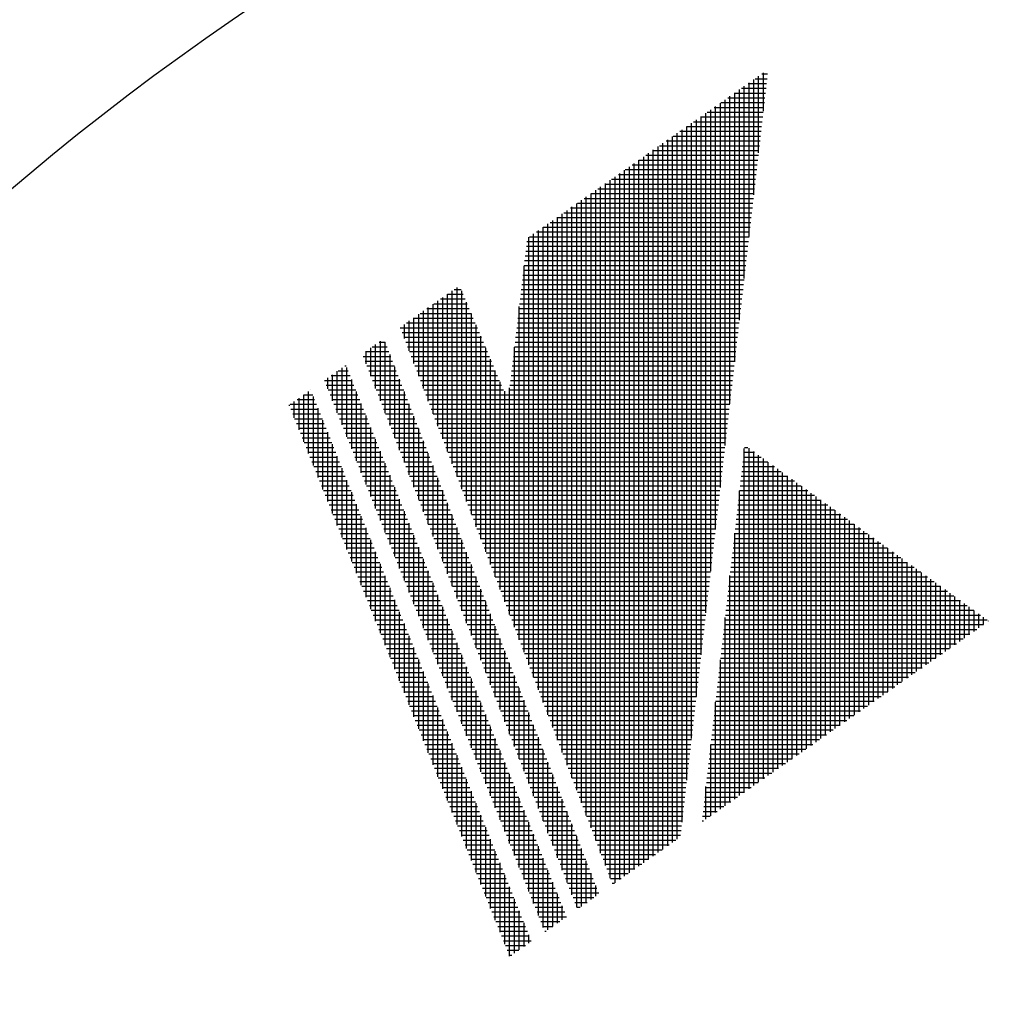
# Model space of a CAD drawing. Extents: x -168 to 1095, y -689 to 604.
# Drawn here: x 300 to 321, y 322 to 344 of the extents above; entities that cross this region are included whole.
import ezdxf

# ---------------------------------------------------------------- set-up
doc = ezdxf.new("R2010")
doc.units = 0
doc.header["$LTSCALE"] = 2
doc.layers.get('0').update_dxf_attribs({"linetype": 'CONTINUOUS'})
doc.layers.get('DEFPOINTS').update_dxf_attribs({"linetype": 'CONTINUOUS'})
for name, color, linetype in [('AM_0', 7, 'CONTINUOUS'), ('AM_4', 3, 'CONTINUOUS'), ('AM_5', 3, 'CONTINUOUS')]:
    doc.layers.add(name, color=color, linetype=linetype)
doc.styles.get("Standard").update_dxf_attribs({"font": 'isocp.shx', "bigfont": 'EXTFONT.SHX'})
doc.dimstyles.get("Standard").update_dxf_attribs({"dimtxt": 0.18, "dimasz": 0.18, "dimexe": 0.18, "dimexo": 0.0625, "dimgap": 0.09, "dimtad": 0, "dimtih": 1, "dimtoh": 1, "dimzin": 0, "dimcen": 0.09, "dimazin": 3, "dimtfac": 1, "dimtofl": 0, "dimtmove": 0, "dimatfit": 3})

# ---------------------------------------------------------------- blocks, each defined once
blk = doc.blocks.new('*X78')
at = {"color": 0}
for p, q in [((306.756, 336.076), (306.787, 336.076)), ((306.801, 334.518), (306.801, 336.042)), ((306.455, 335.865), (306.872, 335.865)), ((306.485, 335.308), (306.485, 335.885)), ((306.59, 335.045), (306.59, 335.959)), ((306.606, 335.97), (306.829, 335.97)), ((306.695, 334.782), (306.695, 336.033)), ((306.305, 335.76), (306.914, 335.76)), ((306.346, 335.654), (306.956, 335.654)), ((306.379, 335.571), (306.379, 335.812)), ((306.906, 334.255), (306.906, 335.779)), ((306.388, 335.549), (306.998, 335.549)), ((306.43, 335.444), (307.04, 335.444)), ((307.011, 333.992), (307.011, 335.516)), ((306.473, 335.338), (307.082, 335.338)), ((306.515, 335.233), (307.125, 335.233)), ((307.117, 333.729), (307.117, 335.253)), ((306.557, 335.128), (307.167, 335.128)), ((306.599, 335.022), (307.209, 335.022)), ((307.222, 333.466), (307.222, 334.989)), ((306.641, 334.917), (307.251, 334.917)), ((306.683, 334.812), (307.293, 334.812)), ((306.726, 334.706), (307.335, 334.706)), ((306.768, 334.601), (307.378, 334.601)), ((307.327, 333.202), (307.327, 334.726)), ((306.81, 334.495), (307.42, 334.495)), ((306.852, 334.39), (307.462, 334.39)), ((307.433, 332.939), (307.433, 334.463)), ((306.894, 334.285), (307.504, 334.285)), ((306.936, 334.179), (307.546, 334.179)), ((307.538, 332.676), (307.538, 334.2)), ((306.978, 334.074), (307.588, 334.074)), ((307.021, 333.969), (307.631, 333.969)), ((307.643, 332.413), (307.643, 333.937)), ((307.063, 333.863), (307.673, 333.863)), ((307.105, 333.758), (307.715, 333.758)), ((307.749, 332.15), (307.749, 333.673)), ((307.147, 333.653), (307.757, 333.653)), ((307.189, 333.547), (307.799, 333.547)), ((307.231, 333.442), (307.841, 333.442)), ((307.274, 333.337), (307.884, 333.337)), ((307.316, 333.231), (307.926, 333.231)), ((307.854, 331.886), (307.854, 333.41)), ((307.358, 333.126), (307.968, 333.126)), ((307.4, 333.021), (308.01, 333.021)), ((307.959, 331.623), (307.959, 333.147)), ((307.442, 332.915), (308.052, 332.915)), ((307.484, 332.81), (308.094, 332.81)), ((308.065, 331.36), (308.065, 332.884)), ((307.527, 332.705), (308.137, 332.705)), ((307.569, 332.599), (308.179, 332.599)), ((308.17, 331.097), (308.17, 332.621)), ((307.611, 332.494), (308.221, 332.494)), ((307.653, 332.389), (308.263, 332.389)), ((308.276, 330.834), (308.276, 332.357)), ((307.695, 332.283), (308.305, 332.283)), ((307.737, 332.178), (308.347, 332.178)), ((307.78, 332.073), (308.39, 332.073)), ((307.822, 331.967), (308.432, 331.967)), ((308.381, 330.57), (308.381, 332.094)), ((307.864, 331.862), (308.474, 331.862)), ((307.906, 331.756), (308.516, 331.756)), ((308.486, 330.307), (308.486, 331.831)), ((307.948, 331.651), (308.558, 331.651)), ((307.99, 331.546), (308.6, 331.546)), ((308.592, 330.044), (308.592, 331.568)), ((308.033, 331.44), (308.643, 331.44)), ((308.075, 331.335), (308.685, 331.335)), ((308.697, 329.781), (308.697, 331.305)), ((308.117, 331.23), (308.727, 331.23)), ((308.159, 331.124), (308.769, 331.124)), ((308.201, 331.019), (308.811, 331.019)), ((308.243, 330.914), (308.853, 330.914)), ((308.802, 329.518), (308.802, 331.041)), ((308.286, 330.808), (308.896, 330.808)), ((308.328, 330.703), (308.938, 330.703)), ((308.908, 329.254), (308.908, 330.778)), ((308.37, 330.598), (308.98, 330.598)), ((308.412, 330.492), (309.022, 330.492)), ((309.013, 328.991), (309.013, 330.515)), ((308.454, 330.387), (309.064, 330.387)), ((308.496, 330.282), (309.106, 330.282)), ((309.118, 328.728), (309.118, 330.252)), ((308.539, 330.176), (309.149, 330.176)), ((308.581, 330.071), (309.191, 330.071)), ((309.224, 328.465), (309.224, 329.989)), ((308.623, 329.966), (309.233, 329.966)), ((308.665, 329.86), (309.275, 329.86)), ((308.707, 329.755), (309.317, 329.755)), ((308.749, 329.65), (309.359, 329.65)), ((308.792, 329.544), (309.402, 329.544)), ((309.329, 328.202), (309.329, 329.726)), ((308.834, 329.439), (309.444, 329.439)), ((308.876, 329.334), (309.486, 329.334)), ((309.434, 327.938), (309.434, 329.462)), ((308.918, 329.228), (309.528, 329.228)), ((308.96, 329.123), (309.57, 329.123)), ((309.54, 327.675), (309.54, 329.199)), ((309.002, 329.017), (309.612, 329.017)), ((309.045, 328.912), (309.655, 328.912)), ((309.645, 327.412), (309.645, 328.936)), ((309.087, 328.807), (309.697, 328.807)), ((309.129, 328.701), (309.739, 328.701)), ((309.171, 328.596), (309.781, 328.596)), ((309.213, 328.491), (309.823, 328.491)), ((309.75, 327.149), (309.75, 328.673)), ((309.255, 328.385), (309.865, 328.385)), ((309.298, 328.28), (309.908, 328.28)), ((309.856, 326.886), (309.856, 328.41)), ((309.34, 328.175), (309.95, 328.175)), ((309.382, 328.069), (309.992, 328.069)), ((309.961, 326.623), (309.961, 328.146)), ((309.424, 327.964), (310.034, 327.964)), ((309.466, 327.859), (310.076, 327.859)), ((310.066, 326.359), (310.066, 327.883)), ((309.508, 327.753), (310.118, 327.753)), ((309.551, 327.648), (310.161, 327.648)), ((310.172, 326.096), (310.172, 327.62)), ((309.593, 327.543), (310.203, 327.543)), ((309.635, 327.437), (310.245, 327.437)), ((309.677, 327.332), (310.287, 327.332)), ((309.719, 327.227), (310.329, 327.227)), ((310.277, 325.833), (310.277, 327.357)), ((309.761, 327.121), (310.371, 327.121)), ((309.804, 327.016), (310.414, 327.016)), ((310.382, 325.57), (310.382, 327.094)), ((309.846, 326.911), (310.456, 326.911)), ((309.888, 326.805), (310.498, 326.805)), ((310.488, 325.307), (310.488, 326.83)), ((309.93, 326.7), (310.54, 326.7)), ((309.972, 326.594), (310.582, 326.594)), ((310.593, 325.043), (310.593, 326.567)), ((310.014, 326.489), (310.624, 326.489)), ((310.057, 326.384), (310.667, 326.384)), ((310.698, 324.78), (310.698, 326.304)), ((310.099, 326.278), (310.709, 326.278)), ((310.141, 326.173), (310.751, 326.173)), ((310.183, 326.068), (310.793, 326.068)), ((310.225, 325.962), (310.835, 325.962)), ((310.804, 324.517), (310.804, 326.041)), ((310.267, 325.857), (310.877, 325.857)), ((310.31, 325.752), (310.92, 325.752)), ((310.352, 325.646), (310.962, 325.646)), ((310.909, 324.254), (310.909, 325.778)), ((310.394, 325.541), (311.004, 325.541)), ((310.436, 325.436), (311.046, 325.436)), ((311.015, 323.991), (311.015, 325.514)), ((310.478, 325.33), (311.088, 325.33)), ((310.52, 325.225), (311.13, 325.225)), ((311.12, 323.727), (311.12, 325.251)), ((310.563, 325.12), (311.173, 325.12)), ((310.605, 325.014), (311.215, 325.014)), ((310.647, 324.909), (311.257, 324.909)), ((310.689, 324.804), (311.299, 324.804)), ((311.225, 323.674), (311.225, 324.988)), ((310.731, 324.698), (311.341, 324.698)), ((310.773, 324.593), (311.383, 324.593)), ((311.331, 323.748), (311.331, 324.725)), ((310.816, 324.488), (311.426, 324.488)), ((310.858, 324.382), (311.468, 324.382)), ((311.436, 323.822), (311.436, 324.462)), ((310.9, 324.277), (311.51, 324.277)), ((310.942, 324.172), (311.552, 324.172)), ((311.541, 323.895), (311.541, 324.198)), ((310.984, 324.066), (311.594, 324.066)), ((311.026, 323.961), (311.635, 323.961)), ((311.069, 323.855), (311.484, 323.855)), ((311.111, 323.75), (311.334, 323.75)), ((311.153, 323.645), (311.184, 323.645))]:
    blk.add_line(p, q, dxfattribs=at)
blk = doc.blocks.new('*X80')
at = {"color": 0}
for p, q in [((315.536, 334.179), (315.772, 334.179)), ((315.544, 326.698), (315.544, 334.258)), ((315.547, 334.285), (315.626, 334.285)), ((315.65, 326.772), (315.65, 334.267)), ((315.755, 326.846), (315.755, 334.192)), ((315.86, 326.92), (315.86, 334.116)), ((315.512, 333.969), (316.064, 333.969)), ((315.524, 334.074), (315.918, 334.074)), ((315.966, 326.993), (315.966, 334.04)), ((316.071, 327.067), (316.071, 333.964)), ((316.177, 327.141), (316.177, 333.888)), ((315.488, 333.758), (316.357, 333.758)), ((315.5, 333.863), (316.211, 333.863)), ((316.282, 327.215), (316.282, 333.812)), ((316.387, 327.288), (316.387, 333.736)), ((316.493, 327.362), (316.493, 333.66)), ((315.452, 333.442), (316.796, 333.442)), ((315.464, 333.547), (316.649, 333.547)), ((315.476, 333.653), (316.503, 333.653)), ((316.598, 327.436), (316.598, 333.584)), ((316.703, 327.51), (316.703, 333.509)), ((315.428, 333.231), (317.088, 333.231)), ((315.439, 326.625), (315.439, 333.329)), ((315.44, 333.337), (316.942, 333.337)), ((316.809, 327.584), (316.809, 333.433)), ((316.914, 327.657), (316.914, 333.357)), ((317.019, 327.731), (317.019, 333.281)), ((315.404, 333.021), (317.381, 333.021)), ((315.416, 333.126), (317.234, 333.126)), ((317.125, 327.805), (317.125, 333.205)), ((317.23, 327.879), (317.23, 333.129)), ((317.335, 327.952), (317.335, 333.053)), ((315.38, 332.81), (317.673, 332.81)), ((315.392, 332.915), (317.527, 332.915)), ((317.441, 328.026), (317.441, 332.977)), ((317.546, 328.1), (317.546, 332.901)), ((317.651, 328.174), (317.651, 332.826)), ((315.356, 332.599), (317.965, 332.599)), ((315.368, 332.705), (317.819, 332.705)), ((317.757, 328.247), (317.757, 332.75)), ((317.862, 328.321), (317.862, 332.674)), ((317.967, 328.395), (317.967, 332.598)), ((315.333, 332.389), (318.258, 332.389)), ((315.334, 326.551), (315.334, 332.399)), ((315.344, 332.494), (318.112, 332.494)), ((318.073, 328.469), (318.073, 332.522)), ((318.178, 328.542), (318.178, 332.446)), ((318.283, 328.616), (318.283, 332.37)), ((315.309, 332.178), (318.55, 332.178)), ((315.321, 332.283), (318.404, 332.283)), ((318.389, 328.69), (318.389, 332.294)), ((318.494, 328.764), (318.494, 332.218)), ((318.599, 328.838), (318.599, 332.142)), ((315.285, 331.967), (318.843, 331.967)), ((315.297, 332.073), (318.697, 332.073)), ((318.705, 328.911), (318.705, 332.067)), ((318.81, 328.985), (318.81, 331.991)), ((315.261, 331.756), (319.135, 331.756)), ((315.273, 331.862), (318.989, 331.862)), ((318.916, 329.059), (318.916, 331.915)), ((319.021, 329.133), (319.021, 331.839)), ((319.126, 329.206), (319.126, 331.763)), ((315.237, 331.546), (319.428, 331.546)), ((315.249, 331.651), (319.282, 331.651)), ((319.232, 329.28), (319.232, 331.687)), ((319.337, 329.354), (319.337, 331.611)), ((319.442, 329.428), (319.442, 331.535)), ((315.213, 331.335), (319.72, 331.335)), ((315.225, 331.44), (319.574, 331.44)), ((315.228, 326.477), (315.228, 331.47)), ((319.548, 329.501), (319.548, 331.459)), ((319.653, 329.575), (319.653, 331.384)), ((319.758, 329.649), (319.758, 331.308)), ((315.189, 331.124), (320.013, 331.124)), ((315.201, 331.23), (319.866, 331.23)), ((319.864, 329.723), (319.864, 331.232)), ((319.969, 329.796), (319.969, 331.156)), ((320.074, 329.87), (320.074, 331.08)), ((315.165, 330.914), (320.305, 330.914)), ((315.177, 331.019), (320.159, 331.019)), ((320.18, 329.944), (320.18, 331.004)), ((320.285, 330.018), (320.285, 330.928)), ((320.39, 330.092), (320.39, 330.852)), ((315.141, 330.703), (320.598, 330.703)), ((315.153, 330.808), (320.451, 330.808)), ((320.496, 330.165), (320.496, 330.776)), ((320.601, 330.239), (320.601, 330.701)), ((320.706, 330.313), (320.706, 330.625)), ((315.118, 330.492), (320.89, 330.492)), ((315.123, 326.403), (315.123, 330.541)), ((315.13, 330.598), (320.744, 330.598)), ((320.812, 330.387), (320.812, 330.549)), ((320.917, 330.46), (320.917, 330.473)), ((315.094, 330.282), (320.662, 330.282)), ((315.106, 330.387), (320.812, 330.387)), ((315.07, 330.071), (320.361, 330.071)), ((315.082, 330.176), (320.511, 330.176)), ((315.046, 329.86), (320.06, 329.86)), ((315.058, 329.966), (320.211, 329.966)), ((315.01, 329.544), (319.609, 329.544)), ((315.018, 326.33), (315.018, 329.611)), ((315.022, 329.65), (319.759, 329.65)), ((315.034, 329.755), (319.91, 329.755)), ((314.986, 329.334), (319.308, 329.334)), ((314.998, 329.439), (319.458, 329.439)), ((314.962, 329.123), (319.007, 329.123)), ((314.974, 329.228), (319.157, 329.228)), ((314.938, 328.912), (318.706, 328.912)), ((314.95, 329.017), (318.856, 329.017)), ((314.912, 326.256), (314.912, 328.682)), ((314.915, 328.701), (318.405, 328.701)), ((314.926, 328.807), (318.556, 328.807)), ((314.891, 328.491), (318.104, 328.491)), ((314.903, 328.596), (318.255, 328.596)), ((314.867, 328.28), (317.803, 328.28)), ((314.879, 328.385), (317.954, 328.385)), ((314.843, 328.069), (317.502, 328.069)), ((314.855, 328.175), (317.653, 328.175)), ((314.819, 327.859), (317.202, 327.859)), ((314.831, 327.964), (317.352, 327.964)), ((314.795, 327.648), (316.901, 327.648)), ((314.807, 326.182), (314.807, 327.753)), ((314.807, 327.753), (317.051, 327.753)), ((314.771, 327.437), (316.6, 327.437)), ((314.783, 327.543), (316.75, 327.543)), ((314.747, 327.227), (316.299, 327.227)), ((314.759, 327.332), (316.449, 327.332)), ((314.723, 327.016), (315.998, 327.016)), ((314.735, 327.121), (316.148, 327.121)), ((314.7, 326.805), (315.697, 326.805)), ((314.702, 326.108), (314.702, 326.824)), ((314.712, 326.911), (315.847, 326.911)), ((314.676, 326.594), (315.396, 326.594)), ((314.688, 326.7), (315.547, 326.7)), ((314.652, 326.384), (315.095, 326.384)), ((314.664, 326.489), (315.246, 326.489)), ((314.628, 326.173), (314.794, 326.173)), ((314.64, 326.278), (314.945, 326.278)), ((314.616, 326.068), (314.644, 326.068))]:
    blk.add_line(p, q, dxfattribs=at)
blk = doc.blocks.new('*X81')
at = {"color": 0}
for p, q in [((307.327, 335.854), (307.327, 336.476)), ((307.358, 336.497), (307.684, 336.497)), ((307.433, 335.582), (307.433, 336.549)), ((307.509, 336.602), (307.643, 336.602)), ((307.538, 335.31), (307.538, 336.623)), ((307.643, 335.039), (307.643, 336.601)), ((307.16, 336.286), (307.765, 336.286)), ((307.208, 336.392), (307.725, 336.392)), ((307.222, 336.125), (307.222, 336.402)), ((307.749, 334.767), (307.749, 336.329)), ((307.201, 336.181), (307.806, 336.181)), ((307.241, 336.076), (307.847, 336.076)), ((307.854, 334.495), (307.854, 336.058)), ((307.282, 335.97), (307.888, 335.97)), ((307.323, 335.865), (307.929, 335.865)), ((307.364, 335.76), (307.97, 335.76)), ((307.405, 335.654), (308.011, 335.654)), ((307.959, 334.224), (307.959, 335.786)), ((307.446, 335.549), (308.051, 335.549)), ((307.486, 335.444), (308.092, 335.444)), ((308.065, 333.952), (308.065, 335.514)), ((307.527, 335.338), (308.133, 335.338)), ((307.568, 335.233), (308.174, 335.233)), ((308.17, 333.68), (308.17, 335.243)), ((307.609, 335.128), (308.215, 335.128)), ((307.65, 335.022), (308.256, 335.022)), ((308.276, 333.409), (308.276, 334.971)), ((307.691, 334.917), (308.296, 334.917)), ((307.732, 334.812), (308.337, 334.812)), ((307.772, 334.706), (308.378, 334.706)), ((307.813, 334.601), (308.419, 334.601)), ((308.381, 333.137), (308.381, 334.699)), ((307.854, 334.495), (308.46, 334.495)), ((307.895, 334.39), (308.501, 334.39)), ((308.486, 332.865), (308.486, 334.428)), ((307.936, 334.285), (308.542, 334.285)), ((307.977, 334.179), (308.582, 334.179)), ((308.592, 332.594), (308.592, 334.156)), ((308.018, 334.074), (308.623, 334.074)), ((308.058, 333.969), (308.664, 333.969)), ((308.697, 332.322), (308.697, 333.884)), ((308.099, 333.863), (308.705, 333.863)), ((308.14, 333.758), (308.746, 333.758)), ((308.181, 333.653), (308.787, 333.653)), ((308.222, 333.547), (308.828, 333.547)), ((308.263, 333.442), (308.868, 333.442)), ((308.802, 332.05), (308.802, 333.613)), ((308.303, 333.337), (308.909, 333.337)), ((308.344, 333.231), (308.95, 333.231)), ((308.908, 331.779), (308.908, 333.341)), ((308.385, 333.126), (308.991, 333.126)), ((308.426, 333.021), (309.032, 333.021)), ((309.013, 331.507), (309.013, 333.069)), ((308.467, 332.915), (309.073, 332.915)), ((308.508, 332.81), (309.114, 332.81)), ((309.118, 331.235), (309.118, 332.798)), ((308.549, 332.705), (309.154, 332.705)), ((308.589, 332.599), (309.195, 332.599)), ((308.63, 332.494), (309.236, 332.494)), ((308.671, 332.389), (309.277, 332.389)), ((309.224, 330.964), (309.224, 332.526)), ((308.712, 332.283), (309.318, 332.283)), ((308.753, 332.178), (309.359, 332.178)), ((309.329, 330.692), (309.329, 332.254)), ((308.794, 332.073), (309.399, 332.073)), ((308.835, 331.967), (309.44, 331.967)), ((309.434, 330.42), (309.434, 331.983)), ((308.875, 331.862), (309.481, 331.862)), ((308.916, 331.756), (309.522, 331.756)), ((309.54, 330.149), (309.54, 331.711)), ((308.957, 331.651), (309.563, 331.651)), ((308.998, 331.546), (309.604, 331.546)), ((309.039, 331.44), (309.645, 331.44)), ((309.08, 331.335), (309.685, 331.335)), ((309.645, 329.877), (309.645, 331.439)), ((309.121, 331.23), (309.726, 331.23)), ((309.161, 331.124), (309.767, 331.124)), ((309.75, 329.605), (309.75, 331.168)), ((309.202, 331.019), (309.808, 331.019)), ((309.243, 330.914), (309.849, 330.914)), ((309.856, 329.334), (309.856, 330.896)), ((309.284, 330.808), (309.89, 330.808)), ((309.325, 330.703), (309.931, 330.703)), ((309.961, 329.062), (309.961, 330.624)), ((309.366, 330.598), (309.971, 330.598)), ((309.406, 330.492), (310.012, 330.492)), ((309.447, 330.387), (310.053, 330.387)), ((309.488, 330.282), (310.094, 330.282)), ((310.066, 328.79), (310.066, 330.353)), ((309.529, 330.176), (310.135, 330.176)), ((309.57, 330.071), (310.176, 330.071)), ((310.172, 328.519), (310.172, 330.081)), ((309.611, 329.966), (310.216, 329.966)), ((309.652, 329.86), (310.257, 329.86)), ((310.277, 328.247), (310.277, 329.809)), ((309.692, 329.755), (310.298, 329.755)), ((309.733, 329.65), (310.339, 329.65)), ((309.774, 329.544), (310.38, 329.544)), ((309.815, 329.439), (310.421, 329.439)), ((309.856, 329.334), (310.462, 329.334)), ((310.382, 327.975), (310.382, 329.538)), ((309.897, 329.228), (310.502, 329.228)), ((309.938, 329.123), (310.543, 329.123)), ((310.488, 327.704), (310.488, 329.266)), ((309.978, 329.017), (310.584, 329.017)), ((310.019, 328.912), (310.625, 328.912)), ((310.593, 327.432), (310.593, 328.994)), ((310.06, 328.807), (310.666, 328.807)), ((310.101, 328.701), (310.707, 328.701)), ((310.698, 327.16), (310.698, 328.723)), ((310.142, 328.596), (310.748, 328.596)), ((310.183, 328.491), (310.788, 328.491)), ((310.223, 328.385), (310.829, 328.385)), ((310.264, 328.28), (310.87, 328.28)), ((310.804, 326.889), (310.804, 328.451)), ((310.305, 328.175), (310.911, 328.175)), ((310.346, 328.069), (310.952, 328.069)), ((310.909, 326.617), (310.909, 328.179)), ((310.387, 327.964), (310.993, 327.964)), ((310.428, 327.859), (311.033, 327.859)), ((311.015, 326.345), (311.015, 327.908)), ((310.469, 327.753), (311.074, 327.753)), ((310.509, 327.648), (311.115, 327.648)), ((311.12, 326.074), (311.12, 327.636)), ((310.55, 327.543), (311.156, 327.543)), ((310.591, 327.437), (311.197, 327.437)), ((310.632, 327.332), (311.238, 327.332)), ((310.673, 327.227), (311.279, 327.227)), ((311.225, 325.802), (311.225, 327.364)), ((310.714, 327.121), (311.319, 327.121)), ((310.755, 327.016), (311.36, 327.016)), ((311.331, 325.53), (311.331, 327.093)), ((310.795, 326.911), (311.401, 326.911)), ((310.836, 326.805), (311.442, 326.805)), ((311.436, 325.259), (311.436, 326.821)), ((310.877, 326.7), (311.483, 326.7)), ((310.918, 326.594), (311.524, 326.594)), ((311.541, 324.987), (311.541, 326.549)), ((310.959, 326.489), (311.565, 326.489)), ((311, 326.384), (311.605, 326.384)), ((311.04, 326.278), (311.646, 326.278)), ((311.081, 326.173), (311.687, 326.173)), ((311.647, 324.715), (311.647, 326.278)), ((311.122, 326.068), (311.728, 326.068)), ((311.163, 325.962), (311.769, 325.962)), ((311.752, 324.444), (311.752, 326.006)), ((311.204, 325.857), (311.81, 325.857)), ((311.245, 325.752), (311.851, 325.752)), ((311.286, 325.646), (311.891, 325.646)), ((311.857, 324.172), (311.857, 325.734)), ((311.326, 325.541), (311.932, 325.541)), ((311.367, 325.436), (311.973, 325.436)), ((311.963, 324.19), (311.963, 325.463)), ((311.408, 325.33), (312.014, 325.33)), ((311.449, 325.225), (312.055, 325.225)), ((311.49, 325.12), (312.096, 325.12)), ((311.531, 325.014), (312.136, 325.014)), ((312.068, 324.264), (312.068, 325.191)), ((311.572, 324.909), (312.177, 324.909)), ((311.612, 324.804), (312.218, 324.804)), ((312.173, 324.338), (312.173, 324.919)), ((311.653, 324.698), (312.259, 324.698)), ((311.694, 324.593), (312.3, 324.593)), ((312.279, 324.412), (312.279, 324.648)), ((311.735, 324.488), (312.341, 324.488)), ((311.776, 324.382), (312.237, 324.382)), ((311.817, 324.277), (312.086, 324.277)), ((311.858, 324.172), (311.936, 324.172))]:
    blk.add_line(p, q, dxfattribs=at)
blk = doc.blocks.new('*X82')
at = {"color": 0}
for p, q in [((315.755, 339.844), (315.755, 342.377)), ((315.783, 342.396), (316.047, 342.396)), ((315.86, 340.764), (315.86, 342.45)), ((315.934, 342.502), (316.059, 342.502)), ((315.966, 341.684), (315.966, 342.524)), ((315.439, 337.084), (315.439, 342.155)), ((315.482, 342.186), (316.023, 342.186)), ((315.544, 338.004), (315.544, 342.229)), ((315.633, 342.291), (316.035, 342.291)), ((315.65, 338.924), (315.65, 342.303)), ((315.123, 334.324), (315.123, 341.934)), ((315.182, 341.975), (315.999, 341.975)), ((315.228, 335.244), (315.228, 342.008)), ((315.332, 342.08), (316.011, 342.08)), ((315.334, 336.164), (315.334, 342.082)), ((314.807, 331.563), (314.807, 341.713)), ((314.881, 341.764), (315.975, 341.764)), ((314.912, 332.483), (314.912, 341.787)), ((315.018, 333.403), (315.018, 341.86)), ((315.031, 341.87), (315.987, 341.87)), ((314.491, 328.803), (314.491, 341.492)), ((314.58, 341.554), (315.951, 341.554)), ((314.596, 329.723), (314.596, 341.565)), ((314.702, 330.643), (314.702, 341.639)), ((314.73, 341.659), (315.963, 341.659)), ((314.175, 326.043), (314.175, 341.27)), ((314.279, 341.343), (315.927, 341.343)), ((314.28, 326.963), (314.28, 341.344)), ((314.386, 327.883), (314.386, 341.418)), ((314.429, 341.448), (315.939, 341.448)), ((313.828, 341.027), (315.891, 341.027)), ((313.859, 325.518), (313.859, 341.049)), ((313.964, 325.592), (313.964, 341.123)), ((313.978, 341.132), (315.903, 341.132)), ((314.07, 325.666), (314.07, 341.196)), ((314.128, 341.238), (315.915, 341.238)), ((313.527, 340.816), (315.866, 340.816)), ((313.543, 325.297), (313.543, 340.828)), ((313.648, 325.371), (313.648, 340.901)), ((313.677, 340.922), (315.879, 340.922)), ((313.754, 325.444), (313.754, 340.975)), ((313.226, 340.606), (315.842, 340.606)), ((313.227, 325.076), (313.227, 340.606)), ((313.332, 325.149), (313.332, 340.68)), ((313.376, 340.711), (315.854, 340.711)), ((313.438, 325.223), (313.438, 340.754)), ((312.911, 324.854), (312.911, 340.385)), ((312.925, 340.395), (315.818, 340.395)), ((313.016, 324.928), (313.016, 340.459)), ((313.075, 340.5), (315.83, 340.5)), ((313.121, 325.002), (313.121, 340.533)), ((312.595, 324.811), (312.595, 340.164)), ((312.624, 340.184), (315.794, 340.184)), ((312.7, 324.707), (312.7, 340.238)), ((312.774, 340.29), (315.806, 340.29)), ((312.805, 324.78), (312.805, 340.311)), ((312.279, 325.639), (312.279, 339.942)), ((312.323, 339.974), (315.77, 339.974)), ((312.384, 325.363), (312.384, 340.016)), ((312.473, 340.079), (315.782, 340.079)), ((312.489, 325.087), (312.489, 340.09)), ((312.022, 339.763), (315.746, 339.763)), ((312.068, 326.191), (312.068, 339.795)), ((312.173, 325.915), (312.173, 339.869)), ((312.173, 339.868), (315.758, 339.868)), ((311.721, 339.552), (315.722, 339.552)), ((311.752, 327.02), (311.752, 339.574)), ((311.857, 326.744), (311.857, 339.647)), ((311.872, 339.657), (315.734, 339.657)), ((311.963, 326.467), (311.963, 339.721)), ((311.42, 339.341), (315.698, 339.341)), ((311.436, 327.848), (311.436, 339.352)), ((311.541, 327.572), (311.541, 339.426)), ((311.571, 339.447), (315.71, 339.447)), ((311.647, 327.296), (311.647, 339.5)), ((311.119, 339.131), (315.673, 339.131)), ((311.12, 328.676), (311.12, 339.131)), ((311.225, 328.4), (311.225, 339.205)), ((311.27, 339.236), (315.686, 339.236)), ((311.331, 328.124), (311.331, 339.279)), ((310.804, 329.504), (310.804, 338.91)), ((310.818, 338.92), (315.649, 338.92)), ((310.909, 329.228), (310.909, 338.984)), ((310.969, 339.025), (315.661, 339.025)), ((311.015, 328.952), (311.015, 339.057)), ((310.749, 338.709), (315.625, 338.709)), ((310.762, 338.815), (315.637, 338.815)), ((310.725, 338.499), (315.601, 338.499)), ((310.737, 338.604), (315.613, 338.604)), ((310.698, 329.78), (310.698, 338.277)), ((310.7, 338.288), (315.577, 338.288)), ((310.712, 338.393), (315.589, 338.393)), ((310.675, 338.077), (315.553, 338.077)), ((310.687, 338.183), (315.565, 338.183)), ((309.224, 333.645), (309.224, 337.803)), ((310.65, 337.867), (315.529, 337.867)), ((310.662, 337.972), (315.541, 337.972)), ((308.908, 334.473), (308.908, 337.582)), ((309.013, 334.197), (309.013, 337.656)), ((309.013, 337.656), (309.361, 337.656)), ((309.118, 333.921), (309.118, 337.73)), ((309.164, 337.761), (309.316, 337.761)), ((309.329, 333.369), (309.329, 337.731)), ((310.625, 337.656), (315.505, 337.656)), ((310.638, 337.761), (315.517, 337.761)), ((308.592, 335.302), (308.592, 337.361)), ((308.697, 335.026), (308.697, 337.434)), ((308.712, 337.445), (309.449, 337.445)), ((308.802, 334.75), (308.802, 337.508)), ((308.863, 337.551), (309.405, 337.551)), ((309.434, 333.093), (309.434, 337.481)), ((310.593, 330.056), (310.593, 337.384)), ((310.6, 337.445), (315.48, 337.445)), ((310.613, 337.551), (315.493, 337.551)), ((308.261, 337.129), (309.582, 337.129)), ((308.276, 336.13), (308.276, 337.139)), ((308.381, 335.854), (308.381, 337.213)), ((308.411, 337.234), (309.538, 337.234)), ((308.486, 335.578), (308.486, 337.287)), ((308.562, 337.34), (309.494, 337.34)), ((309.54, 332.817), (309.54, 337.23)), ((310.563, 337.129), (315.444, 337.129)), ((310.575, 337.234), (315.456, 337.234)), ((310.588, 337.34), (315.468, 337.34)), ((307.975, 336.918), (309.671, 336.918)), ((308.065, 336.682), (308.065, 336.992)), ((308.11, 337.024), (309.626, 337.024)), ((308.17, 336.406), (308.17, 337.066)), ((309.645, 332.541), (309.645, 336.979)), ((310.538, 336.918), (315.42, 336.918)), ((310.551, 337.024), (315.432, 337.024)), ((308.015, 336.813), (309.715, 336.813)), ((308.055, 336.708), (309.759, 336.708)), ((309.75, 332.265), (309.75, 336.729)), ((310.513, 336.708), (315.396, 336.708)), ((310.526, 336.813), (315.408, 336.813)), ((308.095, 336.602), (309.803, 336.602)), ((308.135, 336.497), (309.848, 336.497)), ((309.856, 331.989), (309.856, 336.478)), ((310.488, 336.497), (315.372, 336.497)), ((310.488, 330.332), (310.488, 336.491)), ((310.501, 336.602), (315.384, 336.602)), ((308.176, 336.392), (309.892, 336.392)), ((308.216, 336.286), (309.936, 336.286)), ((310.464, 336.286), (315.348, 336.286)), ((310.476, 336.392), (315.36, 336.392)), ((308.256, 336.181), (309.981, 336.181)), ((308.296, 336.076), (310.025, 336.076)), ((309.961, 331.713), (309.961, 336.228)), ((310.439, 336.076), (315.324, 336.076)), ((310.451, 336.181), (315.336, 336.181)), ((308.336, 335.97), (310.069, 335.97)), ((308.377, 335.865), (310.113, 335.865)), ((310.066, 331.437), (310.066, 335.977)), ((310.414, 335.865), (315.3, 335.865)), ((310.426, 335.97), (315.312, 335.97)), ((308.417, 335.76), (310.158, 335.76)), ((308.457, 335.654), (310.202, 335.654)), ((310.172, 331.161), (310.172, 335.726)), ((310.389, 335.654), (315.275, 335.654)), ((310.401, 335.76), (315.287, 335.76)), ((308.497, 335.549), (310.248, 335.549)), ((308.537, 335.444), (315.251, 335.444)), ((310.277, 330.885), (310.277, 335.524)), ((310.369, 335.549), (315.263, 335.549)), ((310.382, 330.609), (310.382, 335.599)), ((308.578, 335.338), (315.239, 335.338)), ((308.618, 335.233), (315.227, 335.233)), ((308.658, 335.128), (315.215, 335.128)), ((308.698, 335.022), (315.203, 335.022)), ((308.738, 334.917), (315.191, 334.917)), ((308.779, 334.812), (315.179, 334.812)), ((308.819, 334.706), (315.167, 334.706)), ((308.859, 334.601), (315.155, 334.601)), ((308.899, 334.495), (315.143, 334.495)), ((308.939, 334.39), (315.131, 334.39)), ((308.98, 334.285), (315.119, 334.285)), ((309.02, 334.179), (315.107, 334.179)), ((309.06, 334.074), (315.094, 334.074)), ((309.1, 333.969), (315.082, 333.969)), ((309.14, 333.863), (315.07, 333.863)), ((309.181, 333.758), (315.058, 333.758)), ((309.221, 333.653), (315.046, 333.653)), ((309.261, 333.547), (315.034, 333.547)), ((309.301, 333.442), (315.022, 333.442)), ((309.341, 333.337), (315.01, 333.337)), ((309.382, 333.231), (314.998, 333.231)), ((309.422, 333.126), (314.986, 333.126)), ((309.462, 333.021), (314.974, 333.021)), ((309.502, 332.915), (314.962, 332.915)), ((309.542, 332.81), (314.95, 332.81)), ((309.583, 332.705), (314.938, 332.705)), ((309.623, 332.599), (314.926, 332.599)), ((309.663, 332.494), (314.914, 332.494)), ((309.703, 332.389), (314.901, 332.389)), ((309.743, 332.283), (314.889, 332.283)), ((309.784, 332.178), (314.877, 332.178)), ((309.824, 332.073), (314.865, 332.073)), ((309.864, 331.967), (314.853, 331.967)), ((309.904, 331.862), (314.841, 331.862)), ((309.944, 331.756), (314.829, 331.756)), ((309.985, 331.651), (314.817, 331.651)), ((310.025, 331.546), (314.805, 331.546)), ((310.065, 331.44), (314.793, 331.44)), ((310.105, 331.335), (314.781, 331.335)), ((310.145, 331.23), (314.769, 331.23)), ((310.186, 331.124), (314.757, 331.124)), ((310.226, 331.019), (314.745, 331.019)), ((310.266, 330.914), (314.733, 330.914)), ((310.306, 330.808), (314.721, 330.808)), ((310.346, 330.703), (314.709, 330.703)), ((310.387, 330.598), (314.696, 330.598)), ((310.427, 330.492), (314.684, 330.492)), ((310.467, 330.387), (314.672, 330.387)), ((310.507, 330.282), (314.66, 330.282)), ((310.547, 330.176), (314.648, 330.176)), ((310.588, 330.071), (314.636, 330.071)), ((310.628, 329.966), (314.624, 329.966)), ((310.668, 329.86), (314.612, 329.86)), ((310.708, 329.755), (314.6, 329.755)), ((310.748, 329.65), (314.588, 329.65)), ((310.789, 329.544), (314.576, 329.544)), ((310.829, 329.439), (314.564, 329.439)), ((310.869, 329.334), (314.552, 329.334)), ((310.909, 329.228), (314.54, 329.228)), ((310.949, 329.123), (314.528, 329.123)), ((310.99, 329.017), (314.516, 329.017)), ((311.03, 328.912), (314.503, 328.912)), ((311.07, 328.807), (314.491, 328.807)), ((311.11, 328.701), (314.479, 328.701)), ((311.15, 328.596), (314.467, 328.596)), ((311.191, 328.491), (314.455, 328.491)), ((311.231, 328.385), (314.443, 328.385)), ((311.271, 328.28), (314.431, 328.28)), ((311.311, 328.175), (314.419, 328.175)), ((311.351, 328.069), (314.407, 328.069)), ((311.392, 327.964), (314.395, 327.964)), ((311.432, 327.859), (314.383, 327.859)), ((311.472, 327.753), (314.371, 327.753)), ((311.512, 327.648), (314.359, 327.648)), ((311.552, 327.543), (314.347, 327.543)), ((311.593, 327.437), (314.335, 327.437)), ((311.633, 327.332), (314.323, 327.332)), ((311.673, 327.227), (314.31, 327.227)), ((311.713, 327.121), (314.298, 327.121)), ((311.753, 327.016), (314.286, 327.016)), ((311.794, 326.911), (314.274, 326.911)), ((311.834, 326.805), (314.262, 326.805)), ((311.874, 326.7), (314.25, 326.7)), ((311.914, 326.594), (314.238, 326.594)), ((311.954, 326.489), (314.226, 326.489)), ((311.995, 326.384), (314.214, 326.384)), ((312.035, 326.278), (314.202, 326.278)), ((312.075, 326.173), (314.19, 326.173)), ((312.115, 326.068), (314.178, 326.068)), ((312.155, 325.962), (314.166, 325.962)), ((312.196, 325.857), (314.154, 325.857)), ((312.236, 325.752), (314.142, 325.752)), ((312.276, 325.646), (314.042, 325.646)), ((312.316, 325.541), (313.892, 325.541)), ((312.356, 325.436), (313.741, 325.436)), ((312.397, 325.33), (313.591, 325.33)), ((312.437, 325.225), (313.44, 325.225)), ((312.477, 325.12), (313.29, 325.12)), ((312.517, 325.014), (313.139, 325.014)), ((312.557, 324.909), (312.989, 324.909)), ((312.598, 324.804), (312.838, 324.804)), ((312.638, 324.698), (312.688, 324.698))]:
    blk.add_line(p, q, dxfattribs=at)
blk = doc.blocks.new('*X83')
at = {"color": 0}
for p, q in [((305.853, 334.411), (305.853, 335.443)), ((305.854, 335.444), (306.049, 335.444)), ((305.958, 334.148), (305.958, 335.517)), ((306.004, 335.549), (306.007, 335.549)), ((306.063, 333.885), (306.063, 335.408)), ((305.537, 335.2), (305.537, 335.222)), ((305.553, 335.233), (306.133, 335.233)), ((305.642, 334.937), (305.642, 335.295)), ((305.703, 335.338), (306.091, 335.338)), ((305.747, 334.674), (305.747, 335.369)), ((305.566, 335.128), (306.176, 335.128)), ((305.608, 335.022), (306.218, 335.022)), ((306.169, 333.621), (306.169, 335.145)), ((305.65, 334.917), (306.26, 334.917)), ((305.692, 334.812), (306.302, 334.812)), ((306.274, 333.358), (306.274, 334.882)), ((305.734, 334.706), (306.344, 334.706)), ((305.777, 334.601), (306.386, 334.601)), ((306.379, 333.095), (306.379, 334.619)), ((305.819, 334.495), (306.429, 334.495)), ((305.861, 334.39), (306.471, 334.39)), ((306.485, 332.832), (306.485, 334.356)), ((305.903, 334.285), (306.513, 334.285)), ((305.945, 334.179), (306.555, 334.179)), ((306.59, 332.569), (306.59, 334.092)), ((305.987, 334.074), (306.597, 334.074)), ((306.03, 333.969), (306.639, 333.969)), ((306.072, 333.863), (306.682, 333.863)), ((306.114, 333.758), (306.724, 333.758)), ((306.695, 332.305), (306.695, 333.829)), ((306.156, 333.653), (306.766, 333.653)), ((306.198, 333.547), (306.808, 333.547)), ((306.24, 333.442), (306.85, 333.442)), ((306.801, 332.042), (306.801, 333.566)), ((306.283, 333.337), (306.892, 333.337)), ((306.325, 333.231), (306.935, 333.231)), ((306.906, 331.779), (306.906, 333.303)), ((306.367, 333.126), (306.977, 333.126)), ((306.409, 333.021), (307.019, 333.021)), ((307.011, 331.516), (307.011, 333.04)), ((306.451, 332.915), (307.061, 332.915)), ((306.493, 332.81), (307.103, 332.81)), ((306.536, 332.705), (307.145, 332.705)), ((306.578, 332.599), (307.188, 332.599)), ((307.117, 331.253), (307.117, 332.776)), ((306.62, 332.494), (307.23, 332.494)), ((306.662, 332.389), (307.272, 332.389)), ((307.222, 330.989), (307.222, 332.513)), ((306.704, 332.283), (307.314, 332.283)), ((306.746, 332.178), (307.356, 332.178)), ((307.327, 330.726), (307.327, 332.25)), ((306.789, 332.073), (307.398, 332.073)), ((306.831, 331.967), (307.441, 331.967)), ((307.433, 330.463), (307.433, 331.987)), ((306.873, 331.862), (307.483, 331.862)), ((306.915, 331.756), (307.525, 331.756)), ((307.538, 330.2), (307.538, 331.724)), ((306.957, 331.651), (307.567, 331.651)), ((306.999, 331.546), (307.609, 331.546)), ((307.042, 331.44), (307.651, 331.44)), ((307.084, 331.335), (307.694, 331.335)), ((307.643, 329.937), (307.643, 331.46)), ((307.126, 331.23), (307.736, 331.23)), ((307.168, 331.124), (307.778, 331.124)), ((307.749, 329.673), (307.749, 331.197)), ((307.21, 331.019), (307.82, 331.019)), ((307.252, 330.914), (307.862, 330.914)), ((307.854, 329.41), (307.854, 330.934)), ((307.295, 330.808), (307.904, 330.808)), ((307.337, 330.703), (307.947, 330.703)), ((307.959, 329.147), (307.959, 330.671)), ((307.379, 330.598), (307.989, 330.598)), ((307.421, 330.492), (308.031, 330.492)), ((308.065, 328.884), (308.065, 330.408)), ((307.463, 330.387), (308.073, 330.387)), ((307.505, 330.282), (308.115, 330.282)), ((307.548, 330.176), (308.157, 330.176)), ((307.59, 330.071), (308.2, 330.071)), ((308.17, 328.621), (308.17, 330.144)), ((307.632, 329.966), (308.242, 329.966)), ((307.674, 329.86), (308.284, 329.86)), ((308.276, 328.357), (308.276, 329.881)), ((307.716, 329.755), (308.326, 329.755)), ((307.758, 329.65), (308.368, 329.65)), ((307.801, 329.544), (308.41, 329.544)), ((308.381, 328.094), (308.381, 329.618)), ((307.843, 329.439), (308.453, 329.439)), ((307.885, 329.334), (308.495, 329.334)), ((308.486, 327.831), (308.486, 329.355)), ((307.927, 329.228), (308.537, 329.228)), ((307.969, 329.123), (308.579, 329.123)), ((308.011, 329.017), (308.621, 329.017)), ((308.053, 328.912), (308.663, 328.912)), ((308.592, 327.568), (308.592, 329.092)), ((308.096, 328.807), (308.706, 328.807)), ((308.138, 328.701), (308.748, 328.701)), ((308.697, 327.305), (308.697, 328.828)), ((308.18, 328.596), (308.79, 328.596)), ((308.222, 328.491), (308.832, 328.491)), ((308.802, 327.041), (308.802, 328.565)), ((308.264, 328.385), (308.874, 328.385)), ((308.306, 328.28), (308.916, 328.28)), ((308.908, 326.778), (308.908, 328.302)), ((308.349, 328.175), (308.959, 328.175)), ((308.391, 328.069), (309.001, 328.069)), ((309.013, 326.515), (309.013, 328.039)), ((308.433, 327.964), (309.043, 327.964)), ((308.475, 327.859), (309.085, 327.859)), ((308.517, 327.753), (309.127, 327.753)), ((308.559, 327.648), (309.169, 327.648)), ((309.118, 326.252), (309.118, 327.776)), ((308.602, 327.543), (309.212, 327.543)), ((308.644, 327.437), (309.254, 327.437)), ((309.224, 325.989), (309.224, 327.512)), ((308.686, 327.332), (309.296, 327.332)), ((308.728, 327.227), (309.338, 327.227)), ((309.329, 325.725), (309.329, 327.249)), ((308.77, 327.121), (309.38, 327.121)), ((308.812, 327.016), (309.422, 327.016)), ((309.434, 325.462), (309.434, 326.986)), ((308.855, 326.911), (309.465, 326.911)), ((308.897, 326.805), (309.507, 326.805)), ((308.939, 326.7), (309.549, 326.7)), ((308.981, 326.594), (309.591, 326.594)), ((309.54, 325.199), (309.54, 326.723)), ((309.023, 326.489), (309.633, 326.489)), ((309.065, 326.384), (309.675, 326.384)), ((309.645, 324.936), (309.645, 326.46)), ((309.108, 326.278), (309.718, 326.278)), ((309.15, 326.173), (309.76, 326.173)), ((309.75, 324.673), (309.75, 326.197)), ((309.192, 326.068), (309.802, 326.068)), ((309.234, 325.962), (309.844, 325.962)), ((309.856, 324.409), (309.856, 325.933)), ((309.276, 325.857), (309.886, 325.857)), ((309.318, 325.752), (309.928, 325.752)), ((309.361, 325.646), (309.971, 325.646)), ((309.961, 324.146), (309.961, 325.67)), ((309.403, 325.541), (310.013, 325.541)), ((309.445, 325.436), (310.055, 325.436)), ((309.487, 325.33), (310.097, 325.33)), ((309.529, 325.225), (310.139, 325.225)), ((310.066, 323.883), (310.066, 325.407)), ((309.571, 325.12), (310.181, 325.12)), ((309.614, 325.014), (310.224, 325.014)), ((310.172, 323.62), (310.172, 325.144)), ((309.656, 324.909), (310.266, 324.909)), ((309.698, 324.804), (310.308, 324.804)), ((310.277, 323.357), (310.277, 324.881)), ((309.74, 324.698), (310.35, 324.698)), ((309.782, 324.593), (310.392, 324.593)), ((310.382, 323.093), (310.382, 324.617)), ((309.824, 324.488), (310.434, 324.488)), ((309.867, 324.382), (310.477, 324.382)), ((310.488, 323.158), (310.488, 324.354)), ((309.909, 324.277), (310.519, 324.277)), ((309.951, 324.172), (310.561, 324.172)), ((309.993, 324.066), (310.603, 324.066)), ((310.035, 323.961), (310.645, 323.961)), ((310.593, 323.231), (310.593, 324.091)), ((310.077, 323.855), (310.687, 323.855)), ((310.12, 323.75), (310.73, 323.75)), ((310.698, 323.305), (310.698, 323.828)), ((310.162, 323.645), (310.772, 323.645)), ((310.204, 323.539), (310.814, 323.539)), ((310.804, 323.379), (310.804, 323.565)), ((310.246, 323.434), (310.856, 323.434)), ((310.288, 323.329), (310.732, 323.329)), ((310.33, 323.223), (310.582, 323.223)), ((310.373, 323.118), (310.431, 323.118))]:
    blk.add_line(p, q, dxfattribs=at)
blk = doc.blocks.new('_OPEN30')
at = {"color": 0, "linetype": 'BYBLOCK'}
for p, q in [((-1, 0.2679), (0, 0)), ((0, 0), (-1, -0.2679)), ((0, 0), (-1, 0))]:
    blk.add_line(p, q, dxfattribs=at)
blk = doc.blocks.new('*U125')
at = {"layer": 'AM_5', "color": 3}
blk.add_text('±5', height=4.544, rotation=90, dxfattribs=at).set_placement((111.234, 326.663))
at = {"layer": 'AM_5'}
blk.add_text('317', height=6.4, rotation=90, dxfattribs=at).set_placement((111.234, 314.503))
blk = doc.blocks.new('*D26')
at = {"layer": 'AM_5'}
for p, q in [((136.234, 482.297), (109.662, 482.297)), ((114.234, 477.297), (114.234, 170.697)), ((318.219, 165.697), (109.662, 165.697))]:
    blk.add_line(p, q, dxfattribs=at)
at = {"layer": 'DEFPOINTS', "color": 0}
for p in [(138.234, 482.297), (114.234, 165.697), (320.219, 165.697)]:
    blk.add_point(p, dxfattribs=at)
blk.add_blockref('*U125', (0, 0))
at = {"layer": 'AM_5', "xscale": 5, "yscale": 5, "zscale": 5}
for p, rotation in [((114.234, 482.297), 90), ((114.234, 165.697), 270)]:
    blk.add_blockref('_OPEN30', p, dxfattribs=dict(at, rotation=rotation))
blk = doc.blocks.new('*U126')
at = {"layer": 'AM_5', "color": 3}
blk.add_text('±5', height=4.544, rotation=90, dxfattribs=at).set_placement((91.234, 310.553))
at = {"layer": 'AM_5'}
blk.add_text('350', height=6.4, rotation=90, dxfattribs=at).set_placement((91.234, 297.113))
blk = doc.blocks.new('*D30')
at = {"layer": 'AM_5'}
for p, q in [((136.234, 482.297), (89.662, 482.297)), ((94.234, 137.197), (94.234, 477.297)), ((421.499, 132.197), (89.662, 132.197))]:
    blk.add_line(p, q, dxfattribs=at)
at = {"layer": 'DEFPOINTS', "color": 0}
for p in [(94.234, 482.297), (138.234, 482.297), (423.499, 132.197)]:
    blk.add_point(p, dxfattribs=at)
blk.add_blockref('*U126', (0, 0))
at = {"layer": 'AM_5', "xscale": 5, "yscale": 5, "zscale": 5}
for p, rotation in [((94.234, 482.297), 90), ((94.234, 132.197), 270)]:
    blk.add_blockref('_OPEN30', p, dxfattribs=dict(at, rotation=rotation))
blk = doc.blocks.new('*U124')
at = {"layer": 'AM_5', "color": 3}
blk.add_text('±5', height=4.544, rotation=90, dxfattribs=at).set_placement((131.234, 340.695))
at = {"layer": 'AM_5'}
blk.add_text('290', height=6.4, rotation=90, dxfattribs=at).set_placement((131.234, 327.233))
blk = doc.blocks.new('*D33')
at = {"layer": 'AM_5'}
for p, q in [((136.234, 482.297), (129.662, 482.297)), ((134.234, 477.297), (134.234, 197.297)), ((315.319, 192.297), (129.662, 192.297))]:
    blk.add_line(p, q, dxfattribs=at)
at = {"layer": 'DEFPOINTS', "color": 0}
for p in [(138.234, 482.297), (134.234, 192.297), (317.319, 192.297)]:
    blk.add_point(p, dxfattribs=at)
blk.add_blockref('*U124', (0, 0))
at = {"layer": 'AM_5', "xscale": 5, "yscale": 5, "zscale": 5}
for p, rotation in [((134.234, 482.297), 90), ((134.234, 192.297), 270)]:
    blk.add_blockref('_OPEN30', p, dxfattribs=dict(at, rotation=rotation))

msp = doc.modelspace()

# ---------------------------------------------------------------- linework, layer by layer
at = {"layer": 'AM_0'}
for radius, end in [(70, 270), (57.428, 180.00001)]:
    msp.add_arc((336.719, 296.297), radius, 90, end, dxfattribs=at)

# ---------------------------------------------------------------- block references
at = {"layer": 'AM_4', "linetype": 'CONTINUOUS'}
for name in ['*X82', '*X81', '*X78', '*X83', '*X80']:
    msp.add_blockref(name, (0, 0), dxfattribs=at)

# ---------------------------------------------------------------- dimensions: what is measured, and where the dimension line sits
at = {"layer": 'AM_5'}
for base, p1, p2, override, picture, middle in [((94.234, 482.297), (423.499, 132.197), (138.234, 482.297), {"dimscale": 2, "dimdec": 0, "dimtp": 5, "dimtm": 5, "dimtdec": 2, "dimtzin": 8}, '*D30', (88.034, 307.247)), ((114.234, 165.697), (138.234, 482.297), (320.219, 165.697), {"dimscale": 2, "dimdec": 0, "dimpost": '', "dimtp": 5, "dimtm": 5, "dimtdec": 2, "dimtzin": 8}, '*D26', (108.034, 323.997)), ((134.234, 192.297), (138.234, 482.297), (317.319, 192.297), {"dimscale": 2, "dimdec": 0, "dimpost": '', "dimtp": 5, "dimtm": 5, "dimtdec": 2, "dimtzin": 8}, '*D33', (128.033, 337.297))]:
    dim = msp.add_linear_dim(base=base, p1=p1, p2=p2, angle=90, text='<>{}{\\H0.71x;\\C3;%%p5}', dimstyle='Standard', override=override, dxfattribs=at)
    dim.commit()
    dim.dimension.update_dxf_attribs({"geometry": picture, "text_midpoint": middle})

doc.saveas('drawing.dxf')
